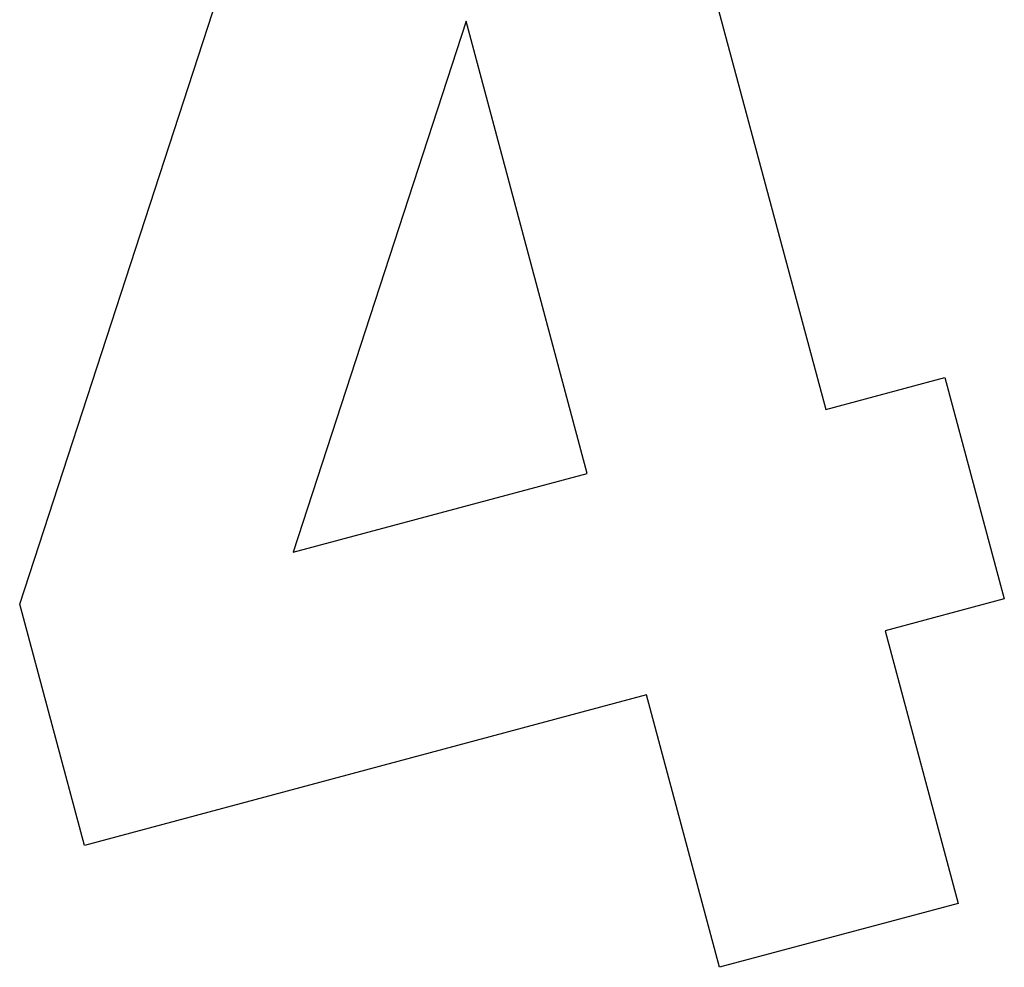
# Model space of a CAD drawing. Units: millimetres. Extents: x -1800 to 1800, y -2684 to 2667.
# Drawn here: x 418 to 420, y -1195 to -1193 of the extents above; entities that cross this region are included whole.
import ezdxf

# ---------------------------------------------------------------- set-up
doc = ezdxf.new("R2010")
doc.units = ezdxf.units.MM
doc.header["$LTSCALE"] = 101.6
doc.header["$MEASUREMENT"] = 0
doc.layers.add('DATA', color=7, linetype='CONTINUOUS')

msp = doc.modelspace()

# ---------------------------------------------------------------- linework, layer by layer
at = {"layer": 'DATA', "color": 7, "linetype": 'Continuous'}
for p, q in [((418.9357, -1192.2016), (419.473, -1194.2068)), ((417.6127, -1194.6559), (418.3619, -1192.3553)), ((418.6429, -1193.3105), (418.2437, -1194.5362)), ((418.9225, -1194.3543), (418.6429, -1193.3105)), ((419.473, -1194.2068), (419.7482, -1194.1331)), ((419.7482, -1194.1331), (419.8852, -1194.6442)), ((418.2437, -1194.5362), (418.9225, -1194.3543)), ((419.8852, -1194.6442), (419.61, -1194.7179)), ((417.762, -1195.2131), (417.6127, -1194.6559)), ((419.61, -1194.7179), (419.7785, -1195.347)), ((419.0595, -1194.8654), (417.762, -1195.2131)), ((419.2281, -1195.4945), (419.0595, -1194.8654)), ((419.7785, -1195.347), (419.2281, -1195.4945))]:
    msp.add_line(p, q, dxfattribs=at)

doc.saveas('drawing.dxf')
